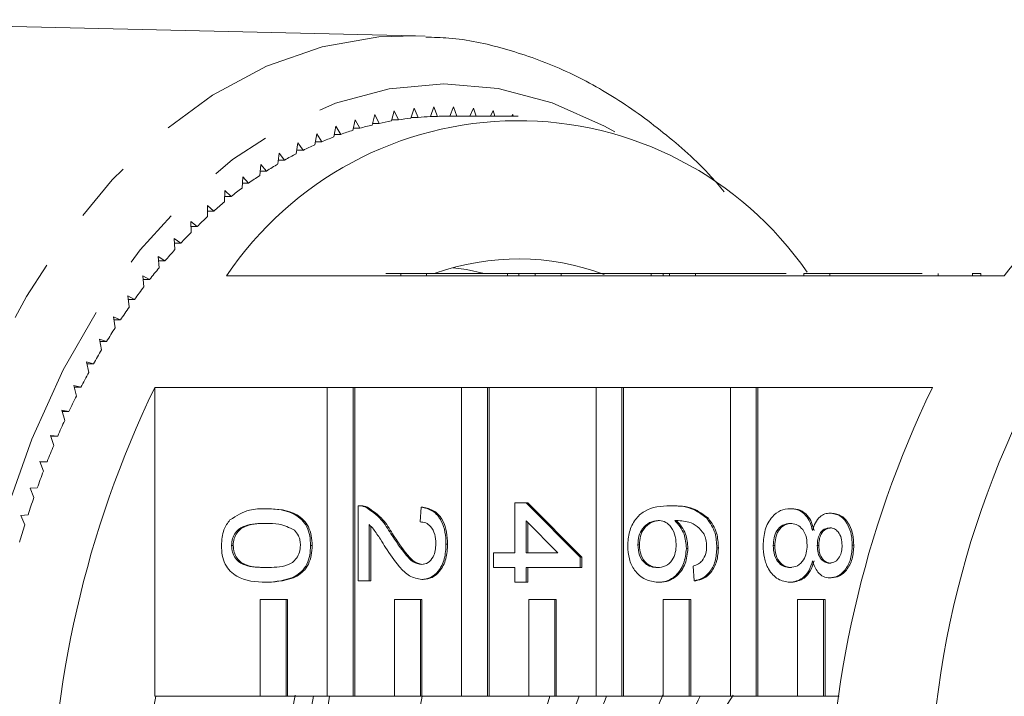
# Model space of a CAD drawing. Units: millimetres. Extents: x -49 to 641, y -1 to 330.
# Drawn here: x 185 to 206, y 27 to 41 of the extents above; entities that cross this region are included whole.
import ezdxf

# ---------------------------------------------------------------- set-up
doc = ezdxf.new("R2010")
doc.units = ezdxf.units.MM
doc.linetypes.add('PHANTOM', pattern=[12.7, 6.35, -1.27, 1.27, -1.27, 1.27, -1.27])

msp = doc.modelspace()

# ---------------------------------------------------------------- linework, layer by layer
at = {"color": 7, "linetype": 'Continuous', "lineweight": 15}
for p, q in [((193.51, 40.914), (178.945, 41.245)), ((193.51, 40.914), (193.709, 40.906)), ((193.073, 39.362), (193.013, 39.151)), ((193.161, 39.175), (193.073, 39.362)), ((193.481, 39.416), (193.415, 39.209)), ((193.563, 39.224), (193.481, 39.416)), ((193.89, 39.443), (193.818, 39.241)), ((193.967, 39.246), (193.89, 39.443)), ((194.299, 39.444), (194.223, 39.247)), ((194.369, 39.247), (194.299, 39.444)), ((194.708, 39.418), (194.635, 39.247)), ((194.763, 39.247), (194.708, 39.418)), ((195.116, 39.365), (195.061, 39.247)), ((195.15, 39.247), (195.116, 39.365)), ((192.264, 39.174), (192.215, 38.956)), ((192.361, 39), (192.264, 39.174)), ((192.667, 39.281), (192.613, 39.066)), ((192.76, 39.1), (192.667, 39.281)), ((193.02, 39.175), (193.161, 39.175)), ((193.42, 39.224), (193.563, 39.224)), ((193.82, 39.246), (193.967, 39.246)), ((195.638, 39.247), (194.106, 39.247)), ((195.522, 39.286), (195.502, 39.247)), ((195.532, 39.247), (195.522, 39.286)), ((191.864, 39.041), (191.821, 38.82)), ((191.965, 38.873), (191.864, 39.041)), ((192.225, 39), (192.361, 39)), ((192.621, 39.1), (192.76, 39.1)), ((191.467, 38.882), (191.431, 38.658)), ((191.441, 38.721), (191.574, 38.721)), ((191.574, 38.721), (191.467, 38.882)), ((191.831, 38.873), (191.965, 38.873)), ((191.076, 38.697), (191.045, 38.472)), ((191.055, 38.543), (191.186, 38.543)), ((191.186, 38.543), (191.076, 38.697)), ((190.69, 38.487), (190.665, 38.26)), ((190.674, 38.34), (190.804, 38.34)), ((190.804, 38.34), (190.69, 38.487)), ((190.309, 38.252), (190.291, 38.023)), ((190.298, 38.113), (190.428, 38.113)), ((190.428, 38.113), (190.309, 38.252)), ((189.936, 37.993), (189.923, 37.763)), ((190.058, 37.861), (189.936, 37.993)), ((189.569, 37.709), (189.563, 37.478)), ((189.695, 37.585), (189.569, 37.709)), ((189.929, 37.861), (190.058, 37.861)), ((189.566, 37.585), (189.695, 37.585)), ((189.34, 37.286), (189.211, 37.402)), ((189.211, 37.402), (189.211, 37.171)), ((189.211, 37.286), (189.34, 37.286)), ((188.993, 36.964), (188.861, 37.071)), ((188.861, 37.071), (188.868, 36.84)), ((188.864, 36.964), (188.993, 36.964)), ((188.655, 36.62), (188.521, 36.718)), ((188.521, 36.718), (188.533, 36.488)), ((188.526, 36.62), (188.655, 36.62)), ((188.327, 36.254), (188.19, 36.343)), ((188.19, 36.343), (188.209, 36.114)), ((188.197, 36.254), (188.327, 36.254)), ((188.009, 35.867), (187.869, 35.947)), ((187.869, 35.947), (187.894, 35.72)), ((187.878, 35.867), (188.009, 35.867)), ((193.206, 35.947), (189.604, 35.947)), ((193.206, 35.997), (193.206, 35.947)), ((193.206, 35.997), (193.742, 35.997)), ((193.206, 35.947), (193.742, 35.947)), ((193.742, 35.997), (193.742, 35.947)), ((193.742, 35.997), (195.413, 35.997)), ((195.985, 35.947), (193.742, 35.947)), ((195.413, 35.997), (195.413, 35.947)), ((195.646, 35.997), (195.413, 35.997)), ((195.646, 35.997), (195.646, 35.947)), ((195.985, 35.997), (195.646, 35.997)), ((195.985, 35.997), (195.985, 35.947)), ((195.985, 35.997), (196.522, 35.997)), ((195.985, 35.947), (196.522, 35.947)), ((196.522, 35.997), (196.522, 35.947)), ((196.522, 35.997), (198.389, 35.997)), ((198.765, 35.947), (196.522, 35.947)), ((198.389, 35.997), (198.389, 35.947)), ((198.637, 35.997), (198.389, 35.997)), ((198.637, 35.997), (198.637, 35.947)), ((198.765, 35.997), (198.637, 35.997)), ((198.765, 35.997), (198.765, 35.947)), ((198.765, 35.997), (199.301, 35.997)), ((198.765, 35.947), (199.301, 35.947)), ((199.301, 35.997), (199.301, 35.947)), ((199.301, 35.997), (201.178, 35.997)), ((201.544, 35.947), (199.301, 35.947)), ((201.544, 35.997), (201.544, 35.947)), ((201.544, 35.997), (202.08, 35.997)), ((201.544, 35.947), (202.08, 35.947)), ((202.08, 35.997), (202.08, 35.947)), ((202.08, 35.997), (203.989, 35.997)), ((205.691, 35.947), (202.08, 35.947)), ((204.324, 35.997), (204.324, 35.947)), ((205.036, 36.004), (205.036, 35.947)), ((205.208, 35.997), (205.208, 35.947)), ((187.701, 35.46), (187.56, 35.531)), ((187.56, 35.531), (187.591, 35.305)), ((187.57, 35.46), (187.701, 35.46)), ((187.405, 35.033), (187.262, 35.095)), ((187.262, 35.095), (187.299, 34.871)), ((187.272, 35.033), (187.405, 35.033)), ((187.12, 34.587), (186.976, 34.639)), ((186.976, 34.639), (187.019, 34.418)), ((186.986, 34.587), (187.12, 34.587)), ((186.848, 34.123), (186.702, 34.166)), ((186.702, 34.166), (186.751, 33.948)), ((186.712, 34.123), (186.848, 34.123)), ((186.589, 33.641), (186.442, 33.675)), ((186.442, 33.675), (186.497, 33.46)), ((186.451, 33.641), (186.589, 33.641)), ((188.117, 33.634), (191.687, 33.634)), ((188.117, 33.634), (188.117, 27.247)), ((191.687, 33.634), (191.687, 27.247)), ((192.223, 33.634), (191.687, 33.634)), ((192.223, 27.247), (192.223, 33.634)), ((192.223, 33.634), (192.255, 33.634)), ((192.255, 33.634), (194.466, 33.634)), ((192.255, 27.247), (192.255, 33.634)), ((194.466, 33.634), (194.466, 27.247)), ((195.003, 33.634), (194.466, 33.634)), ((195.003, 27.247), (195.003, 33.634)), ((195.003, 33.634), (195.035, 33.634)), ((195.035, 33.634), (197.246, 33.634)), ((195.035, 27.247), (195.035, 33.634)), ((197.246, 33.634), (197.246, 27.247)), ((197.782, 33.634), (197.246, 33.634)), ((197.782, 27.247), (197.782, 33.634)), ((197.782, 33.634), (197.814, 33.634)), ((197.814, 33.634), (200.025, 33.634)), ((197.814, 27.247), (197.814, 33.634)), ((200.025, 33.634), (200.025, 27.247)), ((200.561, 33.634), (200.025, 33.634)), ((200.561, 27.247), (200.561, 33.634)), ((200.561, 33.634), (200.593, 33.634)), ((200.593, 33.634), (204.204, 33.634)), ((200.593, 27.247), (200.593, 33.634)), ((186.343, 33.143), (186.195, 33.167)), ((186.195, 33.167), (186.255, 32.956)), ((186.202, 33.143), (186.343, 33.143)), ((186.11, 32.63), (185.962, 32.644)), ((185.962, 32.644), (186.028, 32.437)), ((185.966, 32.63), (186.11, 32.63)), ((185.891, 32.101), (185.743, 32.106)), ((185.743, 32.106), (185.815, 31.904)), ((185.745, 32.101), (185.891, 32.101)), ((185.687, 31.559), (185.539, 31.554)), ((185.539, 31.554), (185.616, 31.357)), ((192.322, 29.636), (192.322, 31.19)), ((192.365, 31.19), (192.325, 31.19)), ((195.566, 30.215), (195.566, 31.251)), ((195.566, 31.251), (195.8, 31.251)), ((195.8, 31.251), (196.92, 30.124)), ((195.8, 31.251), (195.832, 31.251)), ((195.832, 31.251), (196.952, 30.124)), ((198.776, 31.19), (198.808, 31.19)), ((185.498, 31.004), (185.35, 30.99)), ((185.35, 30.99), (185.432, 30.797)), ((190.419, 31.129), (190.451, 31.129)), ((192.484, 31.158), (192.516, 31.158)), ((193.606, 30.855), (193.629, 31.16)), ((193.629, 31.16), (193.661, 31.16)), ((201.261, 31.129), (201.293, 31.129)), ((202.086, 31.038), (202.119, 31.038)), ((192.555, 30.799), (192.555, 29.636)), ((192.587, 30.765), (192.587, 29.636)), ((196.455, 30.215), (195.8, 30.875)), ((195.8, 30.875), (195.8, 30.215)), ((195.832, 30.843), (195.832, 30.215)), ((199.538, 30.931), (199.57, 30.931)), ((193.003, 30.61), (193.035, 30.61)), ((189.707, 30.368), (189.74, 30.368)), ((191.341, 30.368), (191.373, 30.368)), ((194.142, 30.398), (194.175, 30.398)), ((198.111, 30.38), (198.143, 30.38)), ((200.912, 30.365), (200.944, 30.365)), ((201.822, 30.365), (201.854, 30.365)), ((202.546, 30.371), (202.578, 30.371)), ((195.123, 30.215), (195.566, 30.215)), ((195.123, 29.911), (195.123, 30.215)), ((195.8, 30.215), (196.455, 30.215)), ((199.114, 30.308), (199.146, 30.308)), ((199.745, 30.322), (199.777, 30.322)), ((196.92, 30.124), (196.92, 29.911)), ((196.92, 30.124), (196.952, 30.124)), ((196.952, 30.124), (196.952, 29.911)), ((199.278, 29.636), (199.254, 29.941)), ((195.566, 29.911), (195.123, 29.911)), ((195.566, 29.606), (195.566, 29.911)), ((196.92, 29.911), (195.8, 29.911)), ((195.8, 29.911), (195.8, 29.606)), ((195.832, 29.911), (195.832, 29.606)), ((196.92, 29.911), (196.952, 29.911)), ((190.419, 29.606), (190.451, 29.606)), ((192.555, 29.636), (192.322, 29.636)), ((192.555, 29.636), (192.587, 29.636)), ((193.64, 29.667), (193.672, 29.667)), ((195.8, 29.606), (195.566, 29.606)), ((195.8, 29.606), (195.832, 29.606)), ((198.523, 29.606), (198.556, 29.606)), ((199.278, 29.636), (199.31, 29.636)), ((201.255, 29.606), (201.287, 29.606)), ((202.081, 29.697), (202.113, 29.697)), ((190.298, 29.247), (190.298, 27.247)), ((190.834, 29.247), (190.298, 29.247)), ((190.834, 27.247), (190.834, 29.247)), ((190.834, 29.247), (190.866, 29.247)), ((190.866, 27.247), (190.866, 29.247)), ((193.077, 29.247), (193.077, 27.247)), ((193.613, 29.247), (193.077, 29.247)), ((193.613, 27.247), (193.613, 29.247)), ((193.613, 29.247), (193.645, 29.247)), ((193.645, 27.247), (193.645, 29.247)), ((195.856, 29.247), (195.856, 27.247)), ((196.392, 29.247), (195.856, 29.247)), ((196.392, 27.247), (196.392, 29.247)), ((196.392, 29.247), (196.424, 29.247)), ((196.424, 27.247), (196.424, 29.247)), ((198.635, 29.247), (198.635, 27.247)), ((199.171, 29.247), (198.635, 29.247)), ((199.171, 27.247), (199.171, 29.247)), ((199.171, 29.247), (199.204, 29.247)), ((199.204, 27.247), (199.204, 29.247)), ((201.414, 29.247), (201.414, 27.247)), ((201.951, 29.247), (201.414, 29.247)), ((201.951, 27.247), (201.951, 29.247)), ((201.951, 29.247), (201.983, 29.247)), ((201.983, 27.247), (201.983, 29.247)), ((190.298, 27.247), (188.117, 27.247)), ((190.298, 27.247), (190.834, 27.247)), ((190.834, 27.247), (190.866, 27.247)), ((191.687, 27.247), (190.866, 27.247)), ((191.687, 27.247), (192.223, 27.247)), ((192.223, 27.247), (192.255, 27.247)), ((193.077, 27.247), (192.255, 27.247)), ((193.077, 27.247), (193.613, 27.247)), ((193.613, 27.247), (193.645, 27.247)), ((194.466, 27.247), (193.645, 27.247)), ((194.466, 27.247), (195.003, 27.247)), ((195.003, 27.247), (195.035, 27.247)), ((195.856, 27.247), (195.035, 27.247)), ((195.856, 27.247), (196.392, 27.247)), ((196.392, 27.247), (196.424, 27.247)), ((197.246, 27.247), (196.424, 27.247)), ((197.246, 27.247), (197.782, 27.247)), ((197.782, 27.247), (197.814, 27.247)), ((198.635, 27.247), (197.814, 27.247)), ((198.635, 27.247), (199.171, 27.247)), ((199.171, 27.247), (199.204, 27.247)), ((200.025, 27.247), (199.204, 27.247)), ((200.025, 27.247), (200.561, 27.247)), ((200.561, 27.247), (200.593, 27.247)), ((201.414, 27.247), (200.593, 27.247)), ((201.414, 27.247), (201.951, 27.247)), ((201.951, 27.247), (201.983, 27.247)), ((202.278, 27.247), (201.983, 27.247))]:
    msp.add_line(p, q, dxfattribs=at)
at = {"color": 8, "linetype": 'PHANTOM', "lineweight": 0, "flags": 128}
for points in [[(193.366, 7.579), (192.187, 7.678), (191.022, 7.978), (189.886, 8.476), (188.792, 9.165), (187.753, 10.037), (186.782, 11.082), (185.891, 12.286), (185.091, 13.636), (184.391, 15.114), (183.799, 16.704), (183.324, 18.385), (182.97, 20.137), (182.742, 21.939), (182.644, 23.769), (182.675, 25.604), (182.835, 27.424), (183.124, 29.204), (183.537, 30.925), (184.068, 32.564), (184.713, 34.103), (185.462, 35.522), (186.307, 36.804), (187.238, 37.934), (188.243, 38.897), (189.31, 39.683), (190.426, 40.281), (191.577, 40.685), (192.75, 40.889), (193.51, 40.914)], [(197.635, 38.922), (197.421, 39.042), (196.335, 39.527), (195.222, 39.819), (194.094, 39.916), (192.967, 39.815), (191.853, 39.519), (190.768, 39.03), (189.725, 38.356), (188.738, 37.504), (187.817, 36.486), (186.976, 35.313), (186.224, 34.002), (185.572, 32.568), (185.027, 31.029), (184.596, 29.405), (184.284, 27.716), (184.097, 25.983), (184.035, 24.229), (184.099, 22.475), (184.29, 20.743), (184.604, 19.055), (185.037, 17.433), (185.584, 15.896), (186.239, 14.464), (186.993, 13.155), (187.836, 11.986), (188.758, 10.971), (189.747, 10.123), (190.791, 9.452), (191.876, 8.968), (192.99, 8.676), (194.118, 8.579), (194.118, 8.579)]]:
    msp.add_lwpolyline(points, dxfattribs=at)
at = {"color": 7, "linetype": 'Continuous', "lineweight": 15, "flags": 128}
msp.add_lwpolyline([(194.293, 36.114), (194.563, 36.075), (194.933, 35.997)], dxfattribs=at)
at = {"color": 7, "linetype": 'Continuous', "lineweight": 15}
for centre, radius, start, end in [((195.633, 31.888), 7.268, 34.6683, 146.0486), ((194.133, 32.839), 6.411, 100.0663, 102.3751), ((194.114, 32.954), 6.293, 96.3773, 98.7147), ((194.107, 33.025), 6.223, 92.657, 95.0121), ((194.106, 33.049), 6.198, 90, 91.2848), ((194.231, 32.479), 6.784, 107.2844, 109.5078), ((194.171, 32.68), 6.574, 103.7071, 105.9775), ((194.319, 32.238), 7.04, 110.785, 112.9541), ((212.743, 30.618), 8.839, 111.0122, 142.9191), ((194.44, 31.961), 7.342, 114.198, 116.3071), ((194.598, 31.652), 7.69, 117.5148, 119.5599), ((194.795, 31.312), 8.082, 120.7293, 122.7077), ((195.034, 30.947), 8.519, 123.8377, 125.7479), ((195.318, 30.562), 8.998, 126.8382, 128.6799), ((195.646, 30.159), 9.517, 129.7305, 131.5046), ((196.02, 29.744), 10.076, 132.5162, 134.2241), ((196.439, 29.322), 10.67, 135.1978, 136.8416), ((196.9, 28.896), 11.298, 137.7788, 139.3612), ((195.638, 31.209), 5.088, 69.5544, 109.7365), ((197.402, 28.472), 11.955, 140.2634, 141.7873), ((197.941, 28.054), 12.638, 142.6564, 144.1249), ((198.515, 27.646), 13.341, 144.9627, 146.3791), ((199.117, 27.251), 14.062, 147.1876, 148.5552), ((223.675, 24.726), 19.53, 148.6065, 181.4034), ((199.743, 26.874), 14.793, 149.3364, 150.6585), ((200.388, 26.517), 15.529, 151.4142, 152.6942), ((207.506, 24.247), 21.542, 154.1673, 205.8327), ((223.593, 24.247), 21.542, 154.1673, 205.8327), ((201.044, 26.183), 16.266, 153.4264, 154.6675), ((201.706, 25.875), 16.996, 155.3779, 156.5832), ((202.366, 25.594), 17.714, 157.2737, 158.4462), ((203.018, 25.341), 18.413, 159.1185, 160.2612), ((203.654, 25.117), 19.087, 160.917, 162.0325), ((204.266, 24.922), 19.73, 162.6734, 163.7646), ((204.602, 24.582), 6.554, 155.5516, 166.6151), ((206.437, 24.247), 18.545, 170.6903, 189.3097), ((208.837, 24.247), 18.071, 170.3702, 189.5184), ((209.221, 24.247), 18.072, 170.4444, 189.5556), ((208.705, 24.247), 17.235, 169.976, 190.024), ((210.62, 24.247), 17.235, 169.976, 190.024), ((206.936, 24.247), 11.063, 164.266, 195.734), ((205.221, 24.247), 8.851, 160.1871, 199.8129), ((203.473, 24.575), 6.576, 156.0257, 166.6036), ((204.541, 24.594), 5.786, 152.7083, 166.2725), ((204.602, 24.246), 5.438, 146.2095, 213.3112)]:
    msp.add_arc(centre, radius, start, end, dxfattribs=at)
for points, knots in [([(199.897, 37.687), (199.808, 37.791), (199.417, 38.253), (198.646, 38.926), (197.598, 39.686), (196.495, 40.268), (195.359, 40.664), (194.43, 40.871), (193.883, 40.881), (193.725, 40.884)], [0, 0, 0, 0, 0.051995, 0.229872, 0.406948, 0.582756, 0.756934, 0.929412, 1, 1, 1, 1]), ([(193.206, 35.997), (193.118, 35.997), (192.982, 35.997), (192.902, 35.997), (192.9, 35.997), (192.899, 35.997)], [0, 0, 0, 0, 0.612975, 0.950501, 1, 1, 1, 1]), ([(205.208, 35.997), (205.168, 35.997), (205.087, 35.997), (205.029, 35.997), (205.044, 35.997), (205.047, 35.997)], [0, 0, 0, 0, 0.432971, 0.865337, 1, 1, 1, 1]), ([(192.322, 31.19), (192.353, 31.189), (192.408, 31.188), (192.46, 31.167), (192.484, 31.158)], [0, 0, 0, 0, 0.5599563, 1, 1, 1, 1]), ([(192.354, 31.19), (192.385, 31.189), (192.44, 31.188), (192.493, 31.167), (192.516, 31.158)], [0, 0, 0, 0, 0.559956, 1, 1, 1, 1]), ([(197.9, 30.357), (197.907, 30.457), (197.921, 30.657), (198.049, 30.917), (198.33, 31.168), (198.592, 31.181), (198.776, 31.19)], [0, 0, 0, 0, 0.186919, 0.373549, 0.560232, 1, 1, 1, 1]), ([(198.776, 31.19), (198.929, 31.187), (199.2, 31.182), (199.435, 31.008), (199.538, 30.931)], [0, 0, 0, 0, 0.561396, 1, 1, 1, 1]), ([(198.808, 31.19), (198.961, 31.187), (199.232, 31.182), (199.467, 31.008), (199.57, 30.931)], [0, 0, 0, 0, 0.561396, 1, 1, 1, 1]), ([(189.673, 30.898), (189.805, 30.98), (190.042, 31.125), (190.303, 31.128), (190.419, 31.129)], [0, 0, 0, 0, 0.557973, 1, 1, 1, 1]), ([(190.419, 31.129), (190.629, 31.12), (190.892, 31.109), (191.162, 30.907), (191.27, 30.759), (191.332, 30.569), (191.338, 30.435), (191.341, 30.368)], [0, 0, 0, 0, 0.499149, 0.624522, 0.749597, 0.874674, 1, 1, 1, 1]), ([(190.451, 31.129), (190.661, 31.12), (190.924, 31.109), (191.194, 30.907), (191.302, 30.759), (191.364, 30.569), (191.37, 30.435), (191.373, 30.368)], [0, 0, 0, 0, 0.499149, 0.624522, 0.749597, 0.874674, 1, 1, 1, 1]), ([(192.484, 31.158), (192.597, 31.082), (192.799, 30.946), (192.94, 30.713), (193.003, 30.61)], [0, 0, 0, 0, 0.5583593, 1, 1, 1, 1]), ([(192.516, 31.158), (192.629, 31.082), (192.832, 30.946), (192.973, 30.713), (193.035, 30.61)], [0, 0, 0, 0, 0.5583593, 1, 1, 1, 1]), ([(193.629, 31.16), (193.71, 31.142), (193.871, 31.107), (194.049, 30.903), (194.132, 30.648), (194.139, 30.481), (194.142, 30.398)], [0, 0, 0, 0, 0.2802352, 0.558893, 0.7791323, 1, 1, 1, 1]), ([(193.661, 31.16), (193.742, 31.142), (193.903, 31.107), (194.082, 30.903), (194.164, 30.648), (194.171, 30.481), (194.175, 30.398)], [0, 0, 0, 0, 0.280235, 0.558893, 0.779132, 1, 1, 1, 1]), ([(200.702, 30.368), (200.709, 30.479), (200.723, 30.701), (200.87, 30.958), (201.061, 31.108), (201.194, 31.122), (201.261, 31.129)], [0, 0, 0, 0, 0.280131, 0.559335, 0.779523, 1, 1, 1, 1]), ([(201.261, 31.129), (201.32, 31.124), (201.437, 31.113), (201.583, 31.004), (201.68, 30.85), (201.709, 30.735), (201.724, 30.678)], [0, 0, 0, 0, 0.280187, 0.559469, 0.779548, 1, 1, 1, 1]), ([(201.293, 31.129), (201.352, 31.124), (201.469, 31.113), (201.615, 31.004), (201.712, 30.85), (201.741, 30.735), (201.756, 30.678)], [0, 0, 0, 0, 0.280187, 0.559469, 0.779548, 1, 1, 1, 1]), ([(201.724, 30.678), (201.741, 30.733), (201.777, 30.844), (201.869, 30.965), (201.978, 31.029), (202.05, 31.035), (202.086, 31.038)], [0, 0, 0, 0, 0.28031, 0.559637, 0.779691, 1, 1, 1, 1]), ([(202.086, 31.038), (202.159, 31.026), (202.303, 31.002), (202.457, 30.815), (202.536, 30.593), (202.542, 30.445), (202.546, 30.371)], [0, 0, 0, 0, 0.279271, 0.558676, 0.779074, 1, 1, 1, 1]), ([(202.119, 31.038), (202.191, 31.026), (202.335, 31.002), (202.489, 30.815), (202.568, 30.593), (202.574, 30.445), (202.578, 30.371)], [0, 0, 0, 0, 0.279271, 0.558676, 0.779074, 1, 1, 1, 1]), ([(189.497, 30.368), (189.505, 30.482), (189.518, 30.686), (189.626, 30.834), (189.673, 30.898)], [0, 0, 0, 0, 0.559716, 1, 1, 1, 1]), ([(190.419, 30.825), (190.271, 30.822), (190.085, 30.819), (189.872, 30.727), (189.785, 30.634), (189.719, 30.513), (189.711, 30.416), (189.707, 30.368)], [0, 0, 0, 0, 0.500363, 0.625568, 0.750538, 0.875304, 1, 1, 1, 1]), ([(190.451, 30.825), (190.303, 30.822), (190.117, 30.819), (189.904, 30.727), (189.817, 30.634), (189.751, 30.513), (189.743, 30.416), (189.74, 30.368)], [0, 0, 0, 0, 0.500363, 0.625568, 0.750538, 0.875304, 1, 1, 1, 1]), ([(191.007, 30.687), (190.9, 30.737), (190.71, 30.825), (190.508, 30.825), (190.419, 30.825)], [0, 0, 0, 0, 0.558059, 1, 1, 1, 1]), ([(192.893, 30.326), (192.857, 30.383), (192.798, 30.476), (192.715, 30.605), (192.642, 30.712), (192.584, 30.77), (192.555, 30.799)], [0, 0, 0, 0, 0.340038, 0.560063, 0.78009, 1, 1, 1, 1]), ([(193.932, 30.405), (193.929, 30.471), (193.921, 30.602), (193.839, 30.76), (193.724, 30.844), (193.645, 30.851), (193.606, 30.855)], [0, 0, 0, 0, 0.28041, 0.559489, 0.779375, 1, 1, 1, 1]), ([(198.528, 30.886), (198.469, 30.877), (198.351, 30.859), (198.208, 30.736), (198.123, 30.564), (198.115, 30.442), (198.111, 30.38)], [0, 0, 0, 0, 0.280082, 0.55977, 0.779688, 1, 1, 1, 1]), ([(198.56, 30.886), (198.501, 30.877), (198.383, 30.859), (198.24, 30.736), (198.155, 30.564), (198.147, 30.442), (198.143, 30.38)], [0, 0, 0, 0, 0.280082, 0.55977, 0.779688, 1, 1, 1, 1]), ([(198.904, 30.392), (198.898, 30.465), (198.886, 30.611), (198.787, 30.778), (198.66, 30.873), (198.572, 30.882), (198.528, 30.886)], [0, 0, 0, 0, 0.27974, 0.559339, 0.779412, 1, 1, 1, 1]), ([(199.48, 30.602), (199.436, 30.66), (199.348, 30.776), (199.133, 30.875), (198.972, 30.882), (198.874, 30.886)], [0, 0, 0, 0, 0.279359, 0.559176, 1, 1, 1, 1]), ([(198.874, 30.886), (198.95, 30.799), (199.086, 30.643), (199.106, 30.411), (199.114, 30.308)], [0, 0, 0, 0, 0.558625, 1, 1, 1, 1]), ([(198.906, 30.886), (198.982, 30.799), (199.118, 30.643), (199.138, 30.411), (199.146, 30.308)], [0, 0, 0, 0, 0.558625, 1, 1, 1, 1]), ([(199.538, 30.931), (199.605, 30.834), (199.727, 30.659), (199.739, 30.425), (199.745, 30.322)], [0, 0, 0, 0, 0.55838, 1, 1, 1, 1]), ([(199.57, 30.931), (199.638, 30.834), (199.759, 30.659), (199.771, 30.425), (199.777, 30.322)], [0, 0, 0, 0, 0.55838, 1, 1, 1, 1]), ([(201.265, 30.825), (201.213, 30.819), (201.108, 30.806), (200.983, 30.688), (200.923, 30.526), (200.916, 30.419), (200.912, 30.365)], [0, 0, 0, 0, 0.280552, 0.558516, 0.77917, 1, 1, 1, 1]), ([(201.298, 30.825), (201.245, 30.819), (201.14, 30.806), (201.015, 30.688), (200.956, 30.526), (200.948, 30.419), (200.944, 30.365)], [0, 0, 0, 0, 0.280552, 0.558516, 0.77917, 1, 1, 1, 1]), ([(201.612, 30.374), (201.608, 30.442), (201.599, 30.577), (201.505, 30.73), (201.387, 30.813), (201.306, 30.821), (201.265, 30.825)], [0, 0, 0, 0, 0.280111, 0.558976, 0.779307, 1, 1, 1, 1]), ([(191.131, 30.371), (191.13, 30.405), (191.126, 30.474), (191.088, 30.59), (191.038, 30.65), (191.007, 30.687)], [0, 0, 0, 0, 0.280453, 0.560688, 1, 1, 1, 1]), ([(193.003, 30.61), (193.102, 30.459), (193.241, 30.247), (193.457, 30.013), (193.578, 29.985), (193.638, 29.972)], [0, 0, 0, 0, 0.561313, 0.781386, 1, 1, 1, 1]), ([(193.035, 30.61), (193.134, 30.459), (193.273, 30.247), (193.489, 30.013), (193.61, 29.985), (193.67, 29.972)], [0, 0, 0, 0, 0.561313, 0.781386, 1, 1, 1, 1]), ([(199.534, 30.342), (199.532, 30.394), (199.526, 30.485), (199.495, 30.566), (199.48, 30.602)], [0, 0, 0, 0, 0.559717, 1, 1, 1, 1]), ([(202.085, 30.733), (202.044, 30.728), (201.963, 30.717), (201.87, 30.618), (201.827, 30.49), (201.824, 30.407), (201.822, 30.365)], [0, 0, 0, 0, 0.279936, 0.558845, 0.779075, 1, 1, 1, 1]), ([(202.117, 30.733), (202.076, 30.728), (201.995, 30.717), (201.902, 30.618), (201.859, 30.49), (201.856, 30.407), (201.854, 30.365)], [0, 0, 0, 0, 0.279936, 0.558845, 0.779075, 1, 1, 1, 1]), ([(202.336, 30.368), (202.333, 30.419), (202.328, 30.523), (202.265, 30.646), (202.178, 30.721), (202.116, 30.729), (202.085, 30.733)], [0, 0, 0, 0, 0.280365, 0.559367, 0.779701, 1, 1, 1, 1]), ([(190.419, 29.606), (190.209, 29.615), (189.946, 29.627), (189.676, 29.828), (189.568, 29.977), (189.506, 30.166), (189.5, 30.3), (189.497, 30.368)], [0, 0, 0, 0, 0.499115, 0.624458, 0.749554, 0.874658, 1, 1, 1, 1]), ([(189.707, 30.368), (189.711, 30.319), (189.719, 30.222), (189.785, 30.101), (189.872, 30.009), (190.085, 29.916), (190.271, 29.913), (190.419, 29.911)], [0, 0, 0, 0, 0.124656, 0.24942, 0.374387, 0.49959, 1, 1, 1, 1]), ([(189.74, 30.368), (189.744, 30.319), (189.751, 30.222), (189.817, 30.101), (189.904, 30.009), (190.117, 29.916), (190.303, 29.913), (190.451, 29.911)], [0, 0, 0, 0, 0.124656, 0.24942, 0.374387, 0.49959, 1, 1, 1, 1]), ([(190.419, 29.911), (190.569, 29.913), (190.755, 29.915), (190.967, 30.011), (191.056, 30.102), (191.121, 30.225), (191.128, 30.322), (191.131, 30.371)], [0, 0, 0, 0, 0.500352, 0.625529, 0.750516, 0.875255, 1, 1, 1, 1]), ([(191.341, 30.368), (191.338, 30.3), (191.331, 30.166), (191.27, 29.977), (191.164, 29.825), (190.887, 29.637), (190.627, 29.62), (190.419, 29.606)], [0, 0, 0, 0, 0.1253733, 0.2506437, 0.3756975, 0.5011132, 1, 1, 1, 1]), ([(191.373, 30.368), (191.37, 30.3), (191.364, 30.166), (191.302, 29.977), (191.196, 29.825), (190.919, 29.637), (190.659, 29.62), (190.451, 29.606)], [0, 0, 0, 0, 0.125373, 0.250644, 0.375698, 0.501113, 1, 1, 1, 1]), ([(193.638, 29.972), (193.684, 29.98), (193.777, 29.996), (193.875, 30.119), (193.926, 30.262), (193.93, 30.357), (193.932, 30.405)], [0, 0, 0, 0, 0.27908, 0.558612, 0.779043, 1, 1, 1, 1]), ([(194.142, 30.398), (194.137, 30.294), (194.126, 30.087), (194, 29.84), (193.827, 29.689), (193.702, 29.674), (193.64, 29.667)], [0, 0, 0, 0, 0.280482, 0.559644, 0.779749, 1, 1, 1, 1]), ([(194.175, 30.398), (194.169, 30.294), (194.158, 30.087), (194.032, 29.84), (193.859, 29.689), (193.734, 29.674), (193.672, 29.667)], [0, 0, 0, 0, 0.280482, 0.559644, 0.779749, 1, 1, 1, 1]), ([(198.523, 29.606), (198.435, 29.618), (198.258, 29.642), (198.044, 29.825), (197.919, 30.084), (197.907, 30.266), (197.9, 30.357)], [0, 0, 0, 0, 0.28023, 0.559761, 0.779759, 1, 1, 1, 1]), ([(198.111, 30.38), (198.117, 30.306), (198.13, 30.156), (198.245, 29.996), (198.382, 29.92), (198.471, 29.914), (198.516, 29.911)], [0, 0, 0, 0, 0.279489, 0.558551, 0.778978, 1, 1, 1, 1]), ([(198.143, 30.38), (198.149, 30.306), (198.162, 30.156), (198.277, 29.996), (198.414, 29.92), (198.503, 29.914), (198.548, 29.911)], [0, 0, 0, 0, 0.279489, 0.558551, 0.778978, 1, 1, 1, 1]), ([(198.516, 29.911), (198.573, 29.916), (198.687, 29.926), (198.823, 30.047), (198.895, 30.218), (198.901, 30.334), (198.904, 30.392)], [0, 0, 0, 0, 0.280456, 0.559364, 0.779311, 1, 1, 1, 1]), ([(201.255, 29.606), (201.17, 29.619), (201.001, 29.644), (200.815, 29.853), (200.714, 30.108), (200.706, 30.281), (200.702, 30.368)], [0, 0, 0, 0, 0.279532, 0.559025, 0.779261, 1, 1, 1, 1]), ([(200.912, 30.365), (200.916, 30.297), (200.924, 30.161), (201.017, 30.006), (201.136, 29.922), (201.217, 29.914), (201.258, 29.911)], [0, 0, 0, 0, 0.2801925, 0.5590734, 0.7793052, 1, 1, 1, 1]), ([(200.944, 30.365), (200.948, 30.297), (200.956, 30.161), (201.049, 30.006), (201.168, 29.922), (201.25, 29.914), (201.29, 29.911)], [0, 0, 0, 0, 0.280192, 0.559073, 0.779305, 1, 1, 1, 1]), ([(201.258, 29.911), (201.311, 29.917), (201.417, 29.93), (201.539, 30.052), (201.604, 30.212), (201.609, 30.32), (201.612, 30.374)], [0, 0, 0, 0, 0.27997, 0.559316, 0.779349, 1, 1, 1, 1]), ([(201.822, 30.365), (201.824, 30.313), (201.829, 30.209), (201.893, 30.085), (201.981, 30.013), (202.043, 30.006), (202.074, 30.002)], [0, 0, 0, 0, 0.280478, 0.559259, 0.779576, 1, 1, 1, 1]), ([(201.854, 30.365), (201.857, 30.313), (201.861, 30.209), (201.925, 30.085), (202.013, 30.013), (202.075, 30.006), (202.107, 30.002)], [0, 0, 0, 0, 0.280478, 0.559259, 0.779576, 1, 1, 1, 1]), ([(202.074, 30.002), (202.115, 30.008), (202.195, 30.02), (202.285, 30.12), (202.33, 30.244), (202.334, 30.326), (202.336, 30.368)], [0, 0, 0, 0, 0.279693, 0.559145, 0.779317, 1, 1, 1, 1]), ([(202.546, 30.371), (202.54, 30.276), (202.529, 30.085), (202.411, 29.86), (202.252, 29.719), (202.138, 29.705), (202.081, 29.697)], [0, 0, 0, 0, 0.280348, 0.559692, 0.779821, 1, 1, 1, 1]), ([(202.578, 30.371), (202.572, 30.276), (202.561, 30.085), (202.443, 29.86), (202.285, 29.719), (202.17, 29.705), (202.113, 29.697)], [0, 0, 0, 0, 0.280348, 0.559692, 0.779821, 1, 1, 1, 1]), ([(193.64, 29.667), (193.553, 29.683), (193.379, 29.715), (193.127, 29.971), (192.982, 30.191), (192.893, 30.326)], [0, 0, 0, 0, 0.278741, 0.558834, 1, 1, 1, 1]), ([(199.114, 30.308), (199.103, 30.199), (199.081, 29.981), (198.915, 29.748), (198.721, 29.623), (198.589, 29.611), (198.523, 29.606)], [0, 0, 0, 0, 0.279141, 0.558815, 0.77917, 1, 1, 1, 1]), ([(199.146, 30.308), (199.135, 30.199), (199.113, 29.981), (198.947, 29.748), (198.753, 29.623), (198.621, 29.611), (198.556, 29.606)], [0, 0, 0, 0, 0.279141, 0.558815, 0.77917, 1, 1, 1, 1]), ([(199.745, 30.322), (199.739, 30.227), (199.727, 30.037), (199.607, 29.811), (199.446, 29.678), (199.334, 29.65), (199.278, 29.636)], [0, 0, 0, 0, 0.280049, 0.559187, 0.779374, 1, 1, 1, 1]), ([(199.777, 30.322), (199.771, 30.227), (199.759, 30.037), (199.639, 29.811), (199.479, 29.678), (199.366, 29.65), (199.31, 29.636)], [0, 0, 0, 0, 0.280049, 0.559187, 0.779374, 1, 1, 1, 1]), ([(199.441, 30.051), (199.471, 30.099), (199.525, 30.184), (199.532, 30.294), (199.534, 30.342)], [0, 0, 0, 0, 0.559004, 1, 1, 1, 1]), ([(199.254, 29.941), (199.292, 29.953), (199.36, 29.975), (199.416, 30.028), (199.441, 30.051)], [0, 0, 0, 0, 0.560488, 1, 1, 1, 1]), ([(201.724, 30.05), (201.701, 29.979), (201.657, 29.838), (201.498, 29.647), (201.347, 29.621), (201.255, 29.606)], [0, 0, 0, 0, 0.281226, 0.561787, 1, 1, 1, 1]), ([(201.756, 30.05), (201.733, 29.979), (201.689, 29.838), (201.53, 29.647), (201.379, 29.621), (201.287, 29.606)], [0, 0, 0, 0, 0.281226, 0.561787, 1, 1, 1, 1]), ([(202.081, 29.697), (202.036, 29.702), (201.946, 29.713), (201.804, 29.828), (201.754, 29.965), (201.724, 30.05)], [0, 0, 0, 0, 0.280612, 0.560833, 1, 1, 1, 1])]:
    msp.add_open_spline(points, degree=3, knots=knots, dxfattribs=at)

doc.saveas('drawing.dxf')
